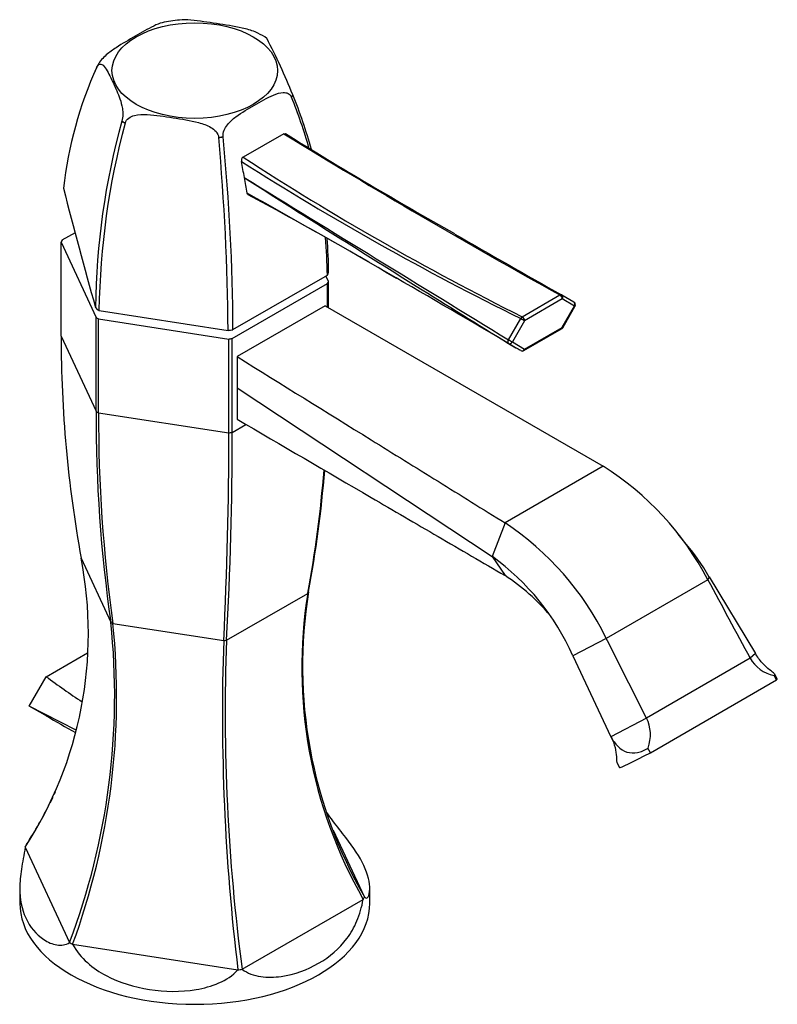
# Model space of a CAD drawing. Units: inches. Extents: x -259 to -20, y -14 to 319.
# Drawn here: x -153 to -34, y -14 to 140 of the extents above; entities that cross this region are included whole.
import ezdxf

# ---------------------------------------------------------------- set-up
doc = ezdxf.new("R2010")
doc.units = ezdxf.units.IN
for name, color, linetype in [('142001', 7, 'Continuous'), ('146002_R01', 7, 'Continuous'), ('146004', 7, 'Continuous'), ('146009', 7, 'Continuous'), ('146011', 7, 'Continuous')]:
    doc.layers.add(name, color=color, linetype=linetype)

msp = doc.modelspace()

# ---------------------------------------------------------------- linework, layer by layer
at = {"layer": '142001', "color": 7, "linetype": 'Continuous', "ltscale": 25.4}
for p, q in [((-140.36, 132.79), (-140.37, 132.79)), ((-140.49, 132.55), (-141.21, 130.89)), ((-140.55, 132.4), (-140.55, 132.39)), ((-109.88, 128.07), (-109.88, 128.08)), ((-110.07, 127.68), (-110.06, 127.68)), ((-136.63, 123.94), (-136.63, 123.94)), ((-136.13, 123.65), (-136.12, 123.65)), ((-121.48, 121.38), (-121.47, 121.38)), ((-120.79, 121.49), (-120.79, 121.49)), ((-119.25, 91.3), (-104.46, 99.83)), ((-140.77, 94.78), (-140.49, 94.46)), ((-140.21, 94.3), (-120.01, 91.18))]:
    msp.add_line(p, q, dxfattribs=at)
for centre, radius, start, end in [((-126.19, 121.37), 18.45, 94.3949, 102.9833), ((-119.44, 128.99), 9.64, 55.1666, 64.774), ((-199.83, 92.18), 96.84, 21.758, 27.5148), ((-134.71, 129.92), 6.34, 153.1487, 157.0591), ((-83.37, 106.44), 62.8, 155.5842, 173.5997), ((-115.72, 130.55), 6.34, 333.1487, 337.0591), ((-179.37, 99.54), 75.12, 15.3958, 22.3248), ((-181.21, 98.87), 76.76, 15.7691, 22.0431), ((-26.63, 93.44), 114.15, 164.5053, 179.3274), ((-19.49, 92.47), 120.74, 165.0342, 179.1298), ((-128.95, 136.65), 14.85, 238.8913, 241.1087), ((-125.03, 146.61), 25.48, 278.0203, 279.5676), ((-497.42, 88.02), 377.43, 0.4797, 5.0713), ((-428.28, 90.61), 309.03, 0.1264, 5.7336), ((436.05, 259.72), 599.93, 194.11294, 195.95792), ((-181.21, 98.87), 76.76, 0.7174, 5.1366), ((-179.37, 99.54), 75.12, 0.559, 4.6168)]:
    msp.add_arc(centre, radius, start, end, dxfattribs=at)
msp.add_ellipse((-125.22, 131.86), major_axis=(12.96, 0), ratio=0.57735, dxfattribs=at)
for centre, major_axis, start_param, end_param in [((-125.22, 130.24), (-15.78, 0), 5.998633, 6.044139), ((-125.22, 130.24), (15.78, 0), 5.998633, 6.044139), ((-125.22, 130.24), (-15.78, 0), 0.762645, 0.808151), ((-125.22, 130.24), (15.78, 0), 4.951435, 4.996942), ((-125.22, 103.28), (21.6, 0), 6.003148, 6.039624), ((-125.22, 103.28), (-21.6, 0), 0.785398, 0.803636), ((-125.22, 103.28), (21.6, 0), 4.95595, 4.992427)]:
    msp.add_ellipse(centre, major_axis=major_axis, ratio=0.57735, start_param=start_param, end_param=end_param, dxfattribs=at)
for points, knots in [([(-130.33, 139.36), (-130.72, 139.27), (-131.18, 139.07), (-132.6, 138.38), (-133.58, 137.8), (-135.54, 136.67), (-136.53, 136.11), (-138.05, 135.11), (-138.56, 134.74), (-139.33, 134.09), (-139.59, 133.84), (-140.04, 133.33), (-140.25, 133.05), (-140.36, 132.79)], [0.1256967, 0.1256967, 0.1256967, 0.1256967, 0.25, 0.25, 0.5, 0.5, 0.75, 0.75, 0.875, 0.875, 0.9375, 0.9375, 1, 1, 1, 1]), ([(-115.33, 137.72), (-115.48, 137.79), (-115.63, 137.86), (-116.42, 138.18), (-117.11, 138.36), (-119.13, 138.81), (-120.47, 139.01), (-123.15, 139.42), (-124.5, 139.64), (-126.44, 139.8), (-127.05, 139.83), (-127.61, 139.78)], [0.0954394, 0.0954394, 0.0954394, 0.0954394, 0.125, 0.125, 0.25, 0.25, 0.5, 0.5, 0.75, 0.75, 0.866211, 0.866211, 0.866211, 0.866211]), ([(-140.55, 132.39), (-140.43, 132.65), (-140.29, 132.8), (-140.01, 132.91), (-139.88, 132.88), (-139.51, 132.68), (-139.29, 132.39), (-138.68, 131.43), (-138.33, 130.64), (-137.61, 129.09), (-137.24, 128.33), (-136.78, 126.98), (-136.64, 126.49), (-136.51, 125.61), (-136.49, 125.3), (-136.5, 124.62), (-136.54, 124.26), (-136.63, 123.94)], [0, 0, 0, 0, 0.0625, 0.0625, 0.125, 0.125, 0.25, 0.25, 0.5, 0.5, 0.75, 0.75, 0.875, 0.875, 0.9375, 0.9375, 1, 1, 1, 1]), ([(-120.79, 121.49), (-120.82, 121.83), (-120.75, 122.19), (-120.49, 122.84), (-120.31, 123.12), (-119.72, 123.89), (-119.25, 124.28), (-117.84, 125.34), (-116.85, 125.9), (-114.89, 127.03), (-113.9, 127.61), (-112.39, 128.24), (-111.87, 128.41), (-111.1, 128.43), (-110.85, 128.4), (-110.39, 128.17), (-110.18, 127.97), (-110.07, 127.68)], [0, 0, 0, 0, 0.0625, 0.0625, 0.125, 0.125, 0.25, 0.25, 0.5, 0.5, 0.75, 0.75, 0.875, 0.875, 0.9375, 0.9375, 1, 1, 1, 1]), ([(-136.12, 123.65), (-136.04, 123.97), (-135.82, 124.24), (-135.29, 124.62), (-134.98, 124.74), (-134.01, 124.99), (-133.33, 125), (-131.3, 124.91), (-129.96, 124.69), (-127.28, 124.28), (-125.93, 124.08), (-123.95, 123.54), (-123.29, 123.32), (-122.4, 122.79), (-122.12, 122.57), (-121.67, 122.05), (-121.51, 121.72), (-121.48, 121.38)], [0, 0, 0, 0, 0.0625, 0.0625, 0.125, 0.125, 0.25, 0.25, 0.5, 0.5, 0.75, 0.75, 0.875, 0.875, 0.9375, 0.9375, 1, 1, 1, 1])]:
    msp.add_open_spline(points, degree=3, knots=knots, dxfattribs=at)
at = {"layer": '146002_R01', "color": 7, "linetype": 'Continuous', "ltscale": 25.4}
for p, q in [((-143.97, 106.47), (-146.01, 105.29)), ((-146.15, 90.29), (-146.15, 104.99)), ((-146.15, 104.99), (-140.68, 93.21)), ((-104.28, 98.84), (-104.68, 99.7)), ((-104.28, 94.73), (-104.28, 98.84)), ((-119.36, 89.91), (-104.42, 98.53)), ((-104.42, 94.81), (-104.42, 98.53)), ((-140.68, 78.51), (-140.68, 93.21)), ((-140.29, 78.29), (-140.29, 92.99)), ((-140.29, 92.99), (-119.89, 89.83)), ((-146.15, 90.29), (-140.68, 78.51)), ((-119.89, 75.13), (-119.89, 89.83)), ((-119.36, 75.21), (-119.36, 89.91)), ((-140.29, 78.29), (-119.89, 75.13)), ((-119.36, 75.21), (-117.2, 76.46)), ((-143.02, 55.5), (-138.37, 45.48)), ((-120.24, 42.68), (-107.53, 50.01)), ((-138.04, 45.29), (-120.69, 42.61)), ((-147.06, 18.94), (-147.26, 18.5)), ((-147.47, 18.05), (-147.86, 17.21)), ((-98.66, 2.48), (-103.48, 12.86)), ((-151.77, 10.28), (-144.83, -4.66)), ((-152.62, 3.77), (-152.62, 1.48)), ((-97.82, 1.48), (-97.82, 3.77)), ((-117.79, -8.85), (-98.84, 2.1)), ((-144.35, -4.94), (-118.46, -8.95))]:
    msp.add_line(p, q, dxfattribs=at)
for centre, radius, start, end in [((-138.19, 101.48), 8.69, 154.0001, 156.2077), ((-112.24, 102.35), 8.69, 334.0001, 336.2077), ((-130.31, 110.73), 20.36, 239.3741, 240.6259), ((51.54, 90.53), 197.69, 180.0703, 190.2069), ((-124.97, 124.39), 34.93, 278.3572, 279.2307), ((86.99, 77.85), 227.67, 179.8328, 188.1723), ((-130.31, 96.03), 20.36, 239.3741, 240.6259), ((92.39, 77.61), 232.68, 179.8319, 187.9822), ((-744.65, 74.18), 624.76, 357.10335, 0.08715), ((-688.79, 74.27), 569.43, 356.8197, 0.0949), ((-124.97, 109.69), 34.93, 278.3572, 279.2307), ((-287.36, 83.6), 182.94, 349.4206, 355.5264), ((-286.75, 83.93), 182.47, 349.3711, 355.3911), ((-203.22, 43.7), 61.35, 326.9991, 11.092), ((-35.2, 38.39), 73.26, 170.8706, 209.6946), ((-36.07, 38.64), 72.28, 170.7398, 210.0157), ((-114.81, 53.55), 8.08, 334.0944, 336.1134), ((-246.78, 33.97), 109.02, 339.2442, 6.0604), ((-249.66, 33.79), 112.21, 339.8076, 5.8855), ((-125.05, 68.17), 26.31, 239.5881, 240.4119), ((211.6, 31.14), 332.49, 178.0224, 186.9243), ((-129.36, 100.18), 58.22, 278.5711, 279.0168), ((181.82, 31.21), 302.28, 177.8247, 187.6138), ((-202.91, 43.95), 61.17, 327.0399, 334.1128)]:
    msp.add_arc(centre, radius, start, end, dxfattribs=at)
for centre, major_axis, start_param, end_param in [((-125.22, 6.38), (-27.4, 0), 6.008773, 6.033999), ((-125.22, 6.38), (27.4, 0), 6.008773, 6.033999), ((-125.22, 1.48), (27.4, 0), 3.141593, 6.283185), ((-125.22, 6.38), (-27.4, 0), 0.772785, 0.798011), ((-125.22, 6.38), (27.4, 0), 4.961576, 4.986801)]:
    msp.add_ellipse(centre, major_axis=major_axis, ratio=0.57735, start_param=start_param, end_param=end_param, dxfattribs=at)
for points, knots in [([(-98.66, 2.48), (-98.45, 2.19), (-98.23, 2.26), (-97.92, 2.75), (-97.83, 3.17), (-97.8, 4.69), (-98.1, 5.98), (-99.4, 8.77), (-100.35, 10.19), (-102.21, 12.61), (-102.89, 13.46), (-103.9, 14.8), (-104.21, 15.22), (-104.51, 15.66)], [0, 0, 0, 0, 0.125, 0.125, 0.25, 0.25, 0.5, 0.5, 0.75, 0.75, 0.875, 0.875, 0.9300722, 0.9300722, 0.9300722, 0.9300722]), ([(-151.77, 10.28), (-151.98, 9.04), (-152.2, 7.9), (-152.51, 5.78), (-152.61, 4.82), (-152.63, 2.1), (-152.33, 0.57), (-151.04, -2.21), (-150.08, -3.4), (-148.23, -4.62), (-147.54, -4.93), (-146.14, -5.15), (-145.42, -5.08), (-144.83, -4.66)], [0, 0, 0, 0, 0.125, 0.125, 0.25, 0.25, 0.5, 0.5, 0.75, 0.75, 0.875, 0.875, 1, 1, 1, 1]), ([(-117.79, -8.85), (-116.98, -9.48), (-115.95, -9.82), (-113.84, -10.14), (-112.76, -10.11), (-109.56, -9.66), (-107.6, -8.93), (-104.07, -6.89), (-102.59, -5.64), (-100.79, -3.2), (-100.26, -2.3), (-99.4, -0.26), (-99.07, 0.86), (-98.84, 2.1)], [0, 0, 0, 0, 0.125, 0.125, 0.25, 0.25, 0.5, 0.5, 0.75, 0.75, 0.875, 0.875, 1, 1, 1, 1]), ([(-144.35, -4.94), (-143.74, -6.05), (-142.94, -7), (-141.14, -8.63), (-140.15, -9.29), (-136.98, -10.96), (-134.71, -11.63), (-129.89, -12.38), (-127.46, -12.43), (-123.8, -11.82), (-122.59, -11.49), (-120.32, -10.5), (-119.28, -9.84), (-118.46, -8.95)], [0, 0, 0, 0, 0.125, 0.125, 0.25, 0.25, 0.5, 0.5, 0.75, 0.75, 0.875, 0.875, 1, 1, 1, 1])]:
    msp.add_open_spline(points, degree=3, knots=knots, dxfattribs=at)
at = {"layer": '146004', "color": 7, "linetype": 'Continuous', "ltscale": 25.4}
for p, q in [((-104.81, 95.03), (-118.6, 87.07)), ((-104.81, 95.03), (-61.28, 69.9)), ((-118.6, 87.07), (-118.6, 82.17)), ((-118.6, 82.17), (-118.6, 77.28)), ((-118.6, 82.17), (-78.63, 55.76)), ((-61.28, 69.9), (-76.63, 61.04)), ((-76.63, 61.04), (-78.63, 55.76)), ((-48.49, 57.96), (-49.54, 59.27)), ((-78.63, 55.76), (-76.63, 52.78)), ((-44.66, 52.57), (-44.9, 52.14)), ((-44.66, 52.57), (-37.42, 40.61)), ((-44.9, 52.14), (-60.81, 42.96)), ((-60.81, 42.96), (-66, 40.25)), ((-66, 40.25), (-60.05, 27.54)), ((-37.42, 40.61), (-38.24, 39.86)), ((-38.24, 39.86), (-54.5, 30.47)), ((-34.13, 36.47), (-34.49, 37.15)), ((-34.01, 36.6), (-34.41, 37.34)), ((-53.88, 25.06), (-34.13, 36.47)), ((-54.5, 30.47), (-60.05, 27.54)), ((-53.88, 25.06), (-54.26, 25.76)), ((-59.14, 23.51), (-58.72, 22.75))]:
    msp.add_line(p, q, dxfattribs=at)
for centre, radius, start, end in [((-85.65, 30.99), 45.91, 27.4396, 57.9475), ((-101.98, 22.89), 45.81, 25.989, 56.3933), ((-78.03, 33.21), 38.58, 30.1165, 39.9699), ((-100.98, 24.67), 38.29, 24.0004, 54.28), ((-93.17, 27.02), 30.61, 39.4787, 57.2982), ((-4444.45, -2177.34), 4913.87, 26.69895, 26.86209)]:
    msp.add_arc(centre, radius, start, end, dxfattribs=at)
for centre, major_axis, ratio, start_param, end_param in [((-32.24, 43.33), (5.68, 3.99), 0.862514, 3.038957, 3.821576), ((-39.3, 33.76), (-5.28, -2.84), 0.042732, 2.909657, 3.141593), ((-60.51, 27.03), (5.68, 3.99), 0.862514, 5.397922, 6.176882), ((-53.44, 25.59), (5.28, 2.84), 0.042732, 3.141593, 4.605781)]:
    msp.add_ellipse(centre, major_axis=major_axis, ratio=ratio, start_param=start_param, end_param=end_param, dxfattribs=at)
for points, knots in [([(-118.6, 87.07), (-111.61, 82.73), (-104.61, 78.4), (-94.12, 71.89), (-90.62, 69.72), (-83.62, 65.38), (-80.13, 63.2), (-76.63, 61.04)], [0, 0, 0, 0, 0.5, 0.5, 0.75, 0.75, 1, 1, 1, 1]), ([(-118.6, 77.28), (-111.61, 73.19), (-104.61, 69.11), (-94.12, 62.99), (-90.62, 60.95), (-83.62, 56.87), (-80.12, 54.82), (-76.63, 52.78)], [0, 0, 0, 0, 0.5, 0.5, 0.75, 0.75, 1, 1, 1, 1]), ([(-34.49, 37.15), (-34.36, 37.2), (-34.36, 37.3), (-34.61, 37.58), (-34.87, 37.77), (-35.55, 38.31), (-35.96, 38.67), (-36.76, 39.55), (-37.12, 40.05), (-37.42, 40.61)], [0, 0, 0, 0, 0.25, 0.25, 0.5, 0.5, 0.75, 0.75, 1, 1, 1, 1]), ([(-60.05, 27.54), (-59.76, 27), (-59.55, 26.43), (-59.28, 25.34), (-59.22, 24.83), (-59.17, 24.04), (-59.18, 23.76), (-59.15, 23.56), (-59.15, 23.53), (-59.13, 23.51)], [0, 0, 0, 0, 0.25, 0.25, 0.5, 0.5, 0.75, 0.75, 0.8229933, 0.8229933, 0.8229933, 0.8229933]), ([(-60.05, 27.54), (-59.75, 26.99), (-59.39, 26.48), (-58.55, 25.65), (-58.07, 25.33), (-57.04, 25), (-56.48, 24.98), (-55.35, 25.2), (-54.78, 25.44), (-54.26, 25.76)], [0, 0, 0, 0, 0.25, 0.25, 0.5, 0.5, 0.75, 0.75, 1, 1, 1, 1])]:
    msp.add_open_spline(points, degree=3, knots=knots, dxfattribs=at)
msp.add_open_spline([(-44.9, 52.14), (-42.68, 48.05), (-40.46, 43.96), (-38.24, 39.86)], degree=3, dxfattribs=at)
at = {"layer": '146009', "color": 7, "linetype": 'Continuous', "ltscale": 25.4}
for p, q in [((-111.29, 121.98), (-117.65, 118.3)), ((-117.46, 115.1), (-117.46, 115.11)), ((-73.94, 93.32), (-68.05, 96.73)), ((-67.68, 96.11), (-73.57, 92.7)), ((-65.87, 95.62), (-67.74, 96.72)), ((-65.77, 94.98), (-67.68, 96.11)), ((-67.68, 91.65), (-65.77, 94.98)), ((-67.6, 91.6), (-65.69, 94.94)), ((-76.1, 89.72), (-74.18, 93.05)), ((-73.57, 92.7), (-75.49, 89.37)), ((-73.68, 88.02), (-67.78, 91.42)), ((-73.57, 88.25), (-67.68, 91.65)), ((-76.1, 89.14), (-74.93, 88.46)), ((-75.49, 89.37), (-73.57, 88.25))]:
    msp.add_line(p, q, dxfattribs=at)
for centre, radius, start, end in [((487.39, 1097.42), 1144.51, 238.46038, 240.96723), ((234.53, 676.67), 653.5, 238.0799, 240.77606), ((-117.26, 117.77), 0.664, 126.0204, 191.5012), ((-188.97, 103.68), 72.42, 9.0797, 11.1074), ((128.94, 505.54), 459.79, 237.5286, 243.7836), ((120.83, 484.83), 437.28, 236.9498, 243.5498), ((11701.96, 19322.34), 22552.53, 238.393384, 238.516679), ((-1648.43, -163.75), 1556.16, 10.23193, 10.32275), ((1991.48, 3429.91), 3928.82, 237.53478, 237.99915), ((-1239.77, -1887.82), 2294.02, 60.02679, 60.69733), ((-413.82, -441.29), 628.31, 59.36289, 61.79472), ((943.67, 1890.15), 2058.97, 240.04287, 240.57785), ((-1239.77, -1887.82), 2294.02, 59.46275, 60.02679), ((1991.48, 3429.91), 3928.82, 237.99915, 238.24683), ((-66.12, 95.19), 0.5, 330.1374, 59.5878), ((-68.03, 91.85), 0.5, 300, 330.1332), ((-73.93, 88.45), 0.5, 240.3526, 300)]:
    msp.add_arc(centre, radius, start, end, dxfattribs=at)
for centre, major_axis, ratio, start_param, end_param in [((-68.03, 96.31), (-0.253, -0.431), 0.62799, 3.141454, 3.932055), ((-68.03, 96.31), (-0.25, 0.433), 0.57735, 3.926991, 5.539012), ((-68.03, 96.31), (-0.253, -0.431), 0.81649, 1.57649, 3.14178), ((-66.12, 95.19), (-0.253, -0.431), 0.81649, 1.57667, 3.141919), ((-66.12, 95.19), (-0.434, 0.249), 0.003391, 2.526109, 3.141634), ((-73.93, 92.91), (0.216, 0.451), 0.5719, 0.739887, 1.530488), ((-73.93, 92.91), (-0.434, 0.249), 0.003287, 0.960819, 2.526109), ((-73.93, 92.91), (-0.25, 0.433), 0.57735, 3.926991, 5.539012), ((-68.03, 91.85), (-0.25, 0.433), 0.57735, 3.141593, 3.926991), ((-68.03, 91.85), (-0.434, 0.249), 0.003287, 2.526109, 3.141688), ((-75.84, 89.57), (0.264, 0.425), 0.597891, 1.594068, 3.155901), ((-75.84, 89.57), (-0.434, 0.249), 0.003391, 0.929573, 2.526109), ((-75.84, 89.57), (0.253, 0.431), 0.81649, 3.121727, 4.718262), ((-73.93, 88.45), (0.253, 0.431), 0.81649, 3.152793, 4.718083), ((-73.93, 88.45), (-0.25, 0.433), 0.57735, 3.141593, 3.926991)]:
    msp.add_ellipse(centre, major_axis=major_axis, ratio=ratio, start_param=start_param, end_param=end_param, dxfattribs=at)
for points, knots in [([(-111.29, 121.98), (-111.19, 122.03), (-111.09, 122.03), (-111.01, 121.98), (-111, 121.98), (-111, 121.98)], [0, 0, 0, 0, 0.5, 0.5, 0.5023929, 0.5023929, 0.5023929, 0.5023929]), ([(-116.86, 112.42), (-116.86, 112.42), (-116.86, 112.42), (-116.94, 112.47), (-117, 112.56), (-117.02, 112.67)], [0.4904075, 0.4904075, 0.4904075, 0.4904075, 0.5, 0.5, 1, 1, 1, 1]), ([(-74.18, 88.02), (-74.34, 88.11), (-74.51, 88.21), (-74.68, 88.31), (-74.72, 88.34), (-74.77, 88.37), (-74.82, 88.39)], [0, 0, 0, 0, 0.2601816, 0.2601816, 0.2601816, 0.3324708, 0.3324708, 0.3324708, 0.3324708])]:
    msp.add_open_spline(points, degree=3, knots=knots, dxfattribs=at)
for points in [[(-67.78, 96.74), (-67.77, 96.73), (-67.75, 96.72), (-67.74, 96.72)], [(-74.82, 88.39), (-74.85, 88.41), (-74.89, 88.43), (-74.93, 88.46)]]:
    msp.add_open_spline(points, degree=3, dxfattribs=at)
at = {"layer": '146011', "color": 7, "linetype": 'Continuous', "ltscale": 25.4}
for p, q in [((-148.48, 36.96), (-142.03, 40.68)), ((-151.13, 32.37), (-148.48, 36.96)), ((-148.66, 30.94), (-151.13, 32.37)), ((-143.8, 28.58), (-151.13, 32.37)), ((-148.66, 30.94), (-148.3, 30.73))]:
    msp.add_line(p, q, dxfattribs=at)
for centre, radius, start, end in [((-43.77, 180.1), 177.35, 233.8145, 236.0273), ((144.1, 534.24), 582.25, 239.8351, 240.35499)]:
    msp.add_arc(centre, radius, start, end, dxfattribs=at)

doc.saveas('drawing.dxf')
